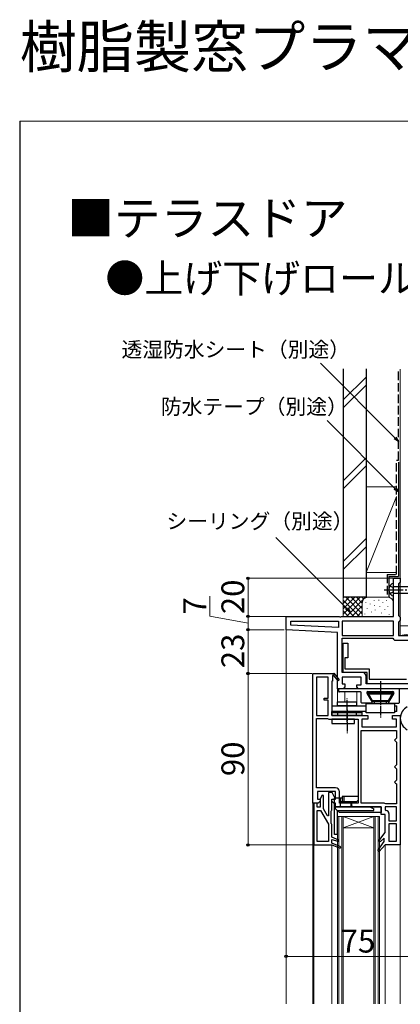
# Model space of a CAD drawing. Extents: x 0 to 1050, y 0 to 1583.
# Drawn here: x 0 to 200, y 1066 to 1583 of the extents above; entities that cross this region are included whole.
import ezdxf

# ---------------------------------------------------------------- set-up
doc = ezdxf.new("R2010")
doc.units = 0
doc.linetypes.add('YCENTER_1', pattern=[13, 10, -1, 1, -1])
doc.linetypes.add('YHIDDEN_1', pattern=[4, 3, -1])
for name, color, linetype, lineweight in [('USER1', 3, 'CONTINUOUS', 13), ('YKK_11', 7, 'CONTINUOUS', 30), ('YKK_12', 2, 'CONTINUOUS', 13), ('YKK_13', 4, 'CONTINUOUS', 30), ('YKK_D', 6, 'CONTINUOUS', 13), ('YKK_ZWAK', 7, 'CONTINUOUS', 30), ('YSS_K', 3, 'CONTINUOUS', 13), ('YSS_KE', 3, 'CONTINUOUS', 30)]:
    doc.layers.add(name, color=color, linetype=linetype, lineweight=lineweight)
doc.styles.get("Standard").update_dxf_attribs({"font": 'txt.shx', "bigfont": 'BIGFONT'})
doc.styles.add('text-b', font='txt.shx', dxfattribs={"bigfont": 'extfont2.shx'})

msp = doc.modelspace()

# ---------------------------------------------------------------- linework, layer by layer
at = {"layer": 'YKK_11', "linetype": 'ByBlock', "lineweight": -2, "ltscale": 0.5}
for p, q in [((196.5, 1270), (196.5, 1290)), ((196.5, 1290), (200, 1290)), ((199.5, 1287.5), (199, 1287)), ((200, 1288), (199.5, 1287.5)), ((200, 1290), (200, 1288)), ((199, 1287), (199, 1270.5)), ((140, 1263), (140, 1270)), ((140, 1270), (167.88, 1270)), ((142.5, 1265.37), (142.5, 1267.5)), ((142.5, 1267.5), (167.5, 1267.5)), ((167.5, 1267.5), (167.5, 1264.06)), ((167.88, 1270), (168.27, 1269.81)), ((168.27, 1269.81), (168.73, 1269.81)), ((168.73, 1269.81), (169.12, 1270)), ((169.12, 1270), (186.5, 1270)), ((196.5, 1267.5), (169.5, 1267.5)), ((169.5, 1267.5), (169.5, 1260)), ((186.5, 1270), (196.5, 1270)), ((196.5, 1260), (196.5, 1267.5)), ((199, 1270.5), (199.5, 1270)), ((199.5, 1267.5), (199, 1267)), ((199, 1267), (199, 1260)), ((199.5, 1270), (200, 1269.5)), ((200, 1268), (199.5, 1267.5)), ((200, 1269.5), (200, 1268)), ((167, 1261.58), (140, 1263)), ((167.5, 1264.06), (142.5, 1265.37)), ((167, 1232), (167, 1261.58)), ((169.5, 1260), (196.5, 1260)), ((169.5, 1258.5), (196, 1258.5)), ((169.5, 1240.5), (169.5, 1258.5)), ((196, 1258.5), (196.5, 1258)), ((196.5, 1258), (197, 1257.5)), ((197, 1257.5), (205, 1257.5)), ((199, 1260), (207.5, 1260)), ((169.9, 1240.5), (169.9, 1255.9)), ((169.9, 1255.9), (172.4, 1255.9)), ((172.4, 1255.9), (172.4, 1248.2)), ((172.4, 1248.2), (170.9, 1248.2)), ((170.9, 1248.2), (170.9, 1242.5)), ((170.9, 1242.5), (183.6, 1242.5)), ((183.6, 1242.5), (183.6, 1237)), ((154, 1172), (154, 1240)), ((154, 1240), (164.87, 1240)), ((156, 1238), (156, 1218)), ((162, 1238), (156, 1238)), ((162, 1227), (162, 1238)), ((164.3, 1236), (164, 1236)), ((164, 1236), (164, 1218)), ((164.61, 1238.93), (164.3, 1238.75)), ((164.3, 1238.75), (164.3, 1236)), ((164.87, 1240), (165, 1240.08)), ((167.3, 1236.14), (164.98, 1238.86)), ((165, 1240.08), (167.9, 1236.66)), ((167.9, 1236.66), (167.3, 1236.14)), ((180, 1240.5), (169.5, 1240.5)), ((179.5, 1238), (169.5, 1238)), ((169.5, 1238), (169.5, 1234.5)), ((182.6, 1240.5), (169.9, 1240.5)), ((179.5, 1234), (179.5, 1238)), ((182, 1234.5), (182, 1238.5)), ((182.6, 1234.5), (182.6, 1240.5)), ((183.6, 1237), (203.3, 1237)), ((169.5, 1232), (167, 1232)), ((169.5, 1234.5), (170.9, 1234.5)), ((169.9, 1232), (169.5, 1232)), ((170.9, 1233), (169.9, 1232)), ((170.9, 1234.5), (170.9, 1233)), ((177.1, 1233), (177.1, 1234)), ((177.1, 1234), (179.5, 1234)), ((178.1, 1232), (177.1, 1233)), ((205, 1232), (178.1, 1232)), ((205, 1234.5), (182, 1234.5)), ((204.3, 1234.5), (182.6, 1234.5)), ((160, 1226), (160, 1227)), ((160, 1227), (162, 1227)), ((162, 1226), (160, 1226)), ((162, 1218), (162, 1226)), ((156, 1218), (162, 1218)), ((156, 1180), (156, 1216.4)), ((156, 1216.4), (161.7, 1216.4)), ((161.7, 1216.4), (162.1, 1216.2)), ((162.1, 1216.2), (162.5, 1216)), ((162.5, 1216), (177.8, 1216)), ((164, 1218), (182.9, 1218)), ((177.8, 1216), (177.8, 1172)), ((182.9, 1216), (179.8, 1216)), ((179.8, 1216), (179.8, 1212)), ((182.9, 1218), (182.9, 1216)), ((195.9, 1216), (195.9, 1218)), ((195.9, 1218), (200, 1218)), ((198, 1216), (195.9, 1216)), ((198, 1212), (198, 1216)), ((200, 1218), (200, 1150)), ((179.4, 1172), (179.4, 1210)), ((179.4, 1210), (198, 1210)), ((179.8, 1212), (198, 1212)), ((198, 1210), (198, 1206)), ((197.5, 1205.5), (197, 1205)), ((197, 1205), (197.5, 1204.5)), ((198, 1206), (197.5, 1205.5)), ((197.5, 1204.5), (198, 1204)), ((198, 1204), (198, 1192)), ((197.5, 1191.5), (197, 1191)), ((197, 1191), (197.5, 1190.5)), ((198, 1192), (197.5, 1191.5)), ((197.5, 1190.5), (198, 1190)), ((198, 1190), (198, 1184)), ((198, 1184), (197.5, 1183.5)), ((166, 1180), (156, 1180)), ((197.5, 1183.5), (197, 1183)), ((197, 1183), (197.5, 1182.5)), ((197.5, 1182.5), (198, 1182)), ((198, 1182), (198, 1171.6)), ((166, 1178), (156.5, 1178)), ((156.5, 1178), (156.5, 1174)), ((156.5, 1174), (157.9, 1174)), ((158.86, 1176.08), (157.8, 1174.25)), ((157.8, 1174.25), (157.8, 1169.9)), ((157.9, 1174), (157.9, 1173)), ((159.6, 1175.88), (158.86, 1176.08)), ((159.6, 1168.93), (159.6, 1175.88)), ((164.2, 1177.5), (162.2, 1177.5)), ((162.2, 1177.5), (162.2, 1165.31)), ((164, 1168.2), (164, 1174)), ((164, 1174), (166, 1174)), ((164.1, 1173), (164.1, 1174)), ((164.1, 1174), (166, 1174)), ((166, 1174), (164.2, 1177.5)), ((166, 1174), (166, 1178)), ((168, 1172), (168, 1178)), ((156.9, 1172), (154, 1172)), ((154.5, 1172), (154.5, 1150)), ((156.3, 1172), (154.5, 1172)), ((156.3, 1169.9), (156.3, 1172)), ((157.8, 1169.9), (156.3, 1169.9)), ((157.9, 1173), (156.9, 1172)), ((161.76, 1165.2), (159.6, 1168.93)), ((165.1, 1172), (164.1, 1173)), ((166, 1172), (165.1, 1172)), ((166, 1170), (166, 1172)), ((190, 1170), (166, 1170)), ((177.8, 1172), (168, 1172)), ((191.5, 1172), (179.4, 1172)), ((190, 1166), (190, 1170)), ((191.9, 1171.8), (191.5, 1172)), ((192.3, 1171.6), (191.9, 1171.8)), ((198, 1170), (192, 1170)), ((192, 1170), (192, 1168.5)), ((192, 1168.5), (192.5, 1168)), ((198, 1171.6), (192.3, 1171.6)), ((198, 1162.6), (198, 1170)), ((156.3, 1151.8), (156.3, 1168.1)), ((156.3, 1168.1), (158, 1168.1)), ((158, 1168.1), (162.2, 1160.83)), ((162.2, 1165.31), (161.76, 1165.2)), ((163.6, 1167.8), (163.8, 1168)), ((163.6, 1161.2), (163.6, 1167.8)), ((163.8, 1168), (164, 1168.2)), ((192, 1166), (190, 1166)), ((192, 1156.5), (192, 1166)), ((194, 1166.5), (194, 1162.6)), ((162.2, 1160.83), (162.2, 1151.8)), ((163.8, 1161), (163.6, 1161.2)), ((164, 1160.8), (163.8, 1161)), ((164, 1154), (164, 1160.8)), ((194, 1162.6), (198, 1162.6)), ((198, 1161), (194, 1161)), ((194, 1161), (194, 1152)), ((198, 1152), (198, 1161)), ((167.75, 1152.51), (164, 1154)), ((164, 1150.86), (164, 1152.8)), ((164, 1152.8), (166, 1152.34)), ((188.76, 1152.11), (192, 1156.5)), ((191.5, 1153.54), (189.34, 1151.58)), ((191.5, 1151.78), (191.5, 1153.54)), ((154.5, 1150), (164, 1150)), ((162.2, 1151.8), (156.3, 1151.8)), ((168.75, 1148.97), (164, 1150.86)), ((164, 1150), (168.45, 1148.23)), ((166, 1152.34), (167.45, 1151.76)), ((167.45, 1151.76), (167.75, 1152.51)), ((168.45, 1148.23), (168.75, 1148.97)), ((188.25, 1147.1), (191.5, 1151.78)), ((189.34, 1151.58), (188.76, 1152.11)), ((192, 1150), (188.86, 1146.6)), ((200, 1150), (192, 1150)), ((194, 1152), (198, 1152)), ((188.86, 1146.6), (188.25, 1147.1))]:
    msp.add_line(p, q, dxfattribs=at)
for centre, radius, start, end in [((164.82, 1239.05), 0.25, 310.357, 210), ((180, 1238.5), 2, 0, 90), ((166, 1178), 2, 0, 90), ((192.5, 1166.5), 1.5, 0, 90)]:
    msp.add_arc(centre, radius, start, end, dxfattribs=at)
at = {"layer": 'YKK_12'}
for p, q in [((140, 1066.5), (140, 1263.95)), ((167, 1232.5), (167, 1223)), ((170.9, 1232), (170.9, 1233.21)), ((170.9, 1225.1), (170.9, 1230.3)), ((177.1, 1233.21), (177.1, 1232)), ((177.1, 1230.3), (177.1, 1223)), ((154, 1172.5), (154, 1066.5)), ((167, 1165), (167, 1066.5)), ((167, 1165), (189, 1165)), ((167.7, 1165), (167.7, 1066.5)), ((169.3, 1165), (169.3, 1066.5)), ((170, 1165), (170, 1066.5)), ((170, 1165), (186, 1159)), ((186, 1165), (170, 1159)), ((186, 1165), (186, 1066.5)), ((186.7, 1165), (186.7, 1066.5)), ((188.3, 1165), (188.3, 1066.5)), ((189, 1165), (189, 1066.5)), ((170, 1159), (186, 1159)), ((154.5, 1150.5), (154.5, 1066.5)), ((164, 1150), (164, 1066.5)), ((192, 1066.5), (192, 1150)), ((200, 1066.5), (200, 1150.5))]:
    msp.add_line(p, q, dxfattribs=at)
at = {"layer": 'YKK_13', "linetype": 'Continuous'}
for p, q in [((196.5, 1280.75), (196.5, 1287.25)), ((196.5, 1285.75), (232.28, 1285.75)), ((196.5, 1282.25), (232.28, 1282.25))]:
    msp.add_line(p, q, dxfattribs=at)
at = {"layer": 'YKK_13', "linetype": 'YCENTER_1'}
msp.add_line((191.5, 1284), (239, 1284), dxfattribs=at)
at = {"layer": 'YKK_13', "linetype": 'YHIDDEN_1'}
for p, q in [((194.51, 1285.95), (196.23, 1285.09)), ((194.51, 1282.05), (196.23, 1282.91)), ((196.5, 1284), (196.23, 1285.09)), ((196.5, 1284), (196.23, 1282.91))]:
    msp.add_line(p, q, dxfattribs=at)
at = {"layer": 'YKK_13', "linetype": 'YCENTER_1', "ltscale": 0.5}
for p, q in [((189.5, 1235.91), (189.5, 1216.72)), ((172, 1214.5), (172, 1226.87)), ((172, 1221), (172, 1208.7))]:
    msp.add_line(p, q, dxfattribs=at)
at = {"layer": 'YKK_13', "ltscale": 0.5}
for p, q in [((167.5, 1231.5), (167.5, 1230.8)), ((199, 1232), (167.99, 1232)), ((179, 1230.3), (168, 1230.3)), ((182.87, 1230.5), (196.13, 1230.5)), ((199.5, 1224.8), (199.5, 1231.5)), ((179.5, 1224.8), (179.5, 1229.8)), ((182.43, 1229.75), (185.2, 1224.95)), ((182.64, 1229.4), (182.92, 1229.9)), ((182.64, 1229.4), (196.36, 1229.4)), ((182.64, 1229.4), (185, 1225.3)), ((182.92, 1229.9), (185.29, 1225.8)), ((196.08, 1229.9), (182.92, 1229.9)), ((185.29, 1225.8), (185, 1225.3)), ((194, 1225.3), (185, 1225.3)), ((185.29, 1225.8), (193.71, 1225.8)), ((186.5, 1224.6), (186.5, 1225.3)), ((192.5, 1225.3), (192.5, 1224.6)), ((193.71, 1225.8), (196.08, 1229.9)), ((193.71, 1225.8), (194, 1225.3)), ((196.57, 1229.75), (193.8, 1224.95)), ((196.36, 1229.4), (194, 1225.3)), ((196.36, 1229.4), (196.08, 1229.9)), ((164, 1223), (182, 1223)), ((182, 1220), (164, 1220)), ((164, 1218), (164, 1220)), ((180, 1220), (164, 1220)), ((164, 1220), (164, 1219.5)), ((167, 1225.1), (177, 1225.1)), ((167, 1223.1), (167, 1225.1)), ((177, 1223.1), (167, 1223.1)), ((168, 1223.1), (168, 1223)), ((176, 1223.1), (176, 1223)), ((177, 1225.1), (177, 1223.1)), ((184.94, 1224.5), (179.8, 1224.5)), ((180, 1218), (180, 1220)), ((180, 1219.5), (180, 1220)), ((182, 1224.5), (197, 1224.5)), ((182, 1219.3), (182, 1224.5)), ((197, 1224), (182, 1224)), ((194.06, 1224.5), (199.2, 1224.5)), ((197, 1224.5), (197, 1219.3)), ((197, 1223), (198.14, 1223)), ((198.14, 1220), (197, 1220)), ((198.14, 1220), (198.14, 1223)), ((164, 1219.8), (180, 1219.8)), ((164, 1219.5), (180, 1219.5)), ((180, 1218), (164, 1218)), ((176, 1216), (164, 1216)), ((164, 1216), (164, 1213.7)), ((167, 1219.8), (167, 1218)), ((176, 1213.7), (176, 1216)), ((177, 1218), (177, 1219.8)), ((197, 1219.3), (182, 1219.3)), ((164, 1213.7), (176, 1213.7)), ((169.5, 1174.5), (165.5, 1174.5)), ((165.5, 1155.5), (165.5, 1174.5)), ((168.5, 1170), (168.5, 1174.5)), ((178, 1175.5), (169.5, 1175.5)), ((169.5, 1175.5), (169.5, 1172.5)), ((170.5, 1172.5), (170.5, 1175.5)), ((178, 1173.7), (177, 1172.7)), ((178, 1173.7), (178, 1175.5)), ((184, 1170), (165.5, 1170)), ((177, 1172.7), (168.5, 1172.7)), ((174.1, 1170), (174.1, 1172.7)), ((174.5, 1170.5), (174.5, 1172.2)), ((184, 1170), (186, 1169)), ((186, 1168), (186, 1169)), ((167, 1155.5), (167, 1168)), ((167, 1168), (186, 1168)), ((167, 1155.5), (165.5, 1155.5))]:
    msp.add_line(p, q, dxfattribs=at)
at = {"layer": 'YKK_13'}
for p, q in [((166, 1169), (166, 1170)), ((166, 1170), (190, 1170)), ((168, 1167), (166, 1169)), ((190, 1170), (190, 1167)), ((190, 1167), (168, 1167))]:
    msp.add_line(p, q, dxfattribs=at)
at = {"layer": 'YKK_13', "linetype": 'Continuous'}
for centre, radius, start, end in [((196.49, 1285.15), 2.1, 89.6611, 142.7508), ((198, 1284), 4, 142.7508, 217.2492), ((196.49, 1282.85), 2.1, 217.2492, 270.3389)]:
    msp.add_arc(centre, radius, start, end, dxfattribs=at)
at = {"layer": 'YKK_13', "ltscale": 0.5}
for centre, radius, start, end in [((168, 1231.5), 0.5, 90, 180), ((168, 1230.8), 0.5, 180, 270), ((179, 1229.8), 0.5, 0, 90), ((182.87, 1230), 0.5, 90, 210), ((196.13, 1230), 0.5, 330, 90), ((199, 1231.5), 0.5, 0, 90), ((179.8, 1224.8), 0.3, 180, 270), ((184.94, 1224.8), 0.3, 270, 30), ((194.06, 1224.8), 0.3, 150, 270), ((199.2, 1224.8), 0.3, 270, 0), ((175, 1172.2), 0.5, 90, 180), ((175, 1170.5), 0.5, 180, 270)]:
    msp.add_arc(centre, radius, start, end, dxfattribs=at)
at = {"layer": 'YKK_13', "linetype": 'Continuous', "ltscale": 1.5}
msp.add_arc((206.75, 1216.5), 6.75, 117.266, 242.734, dxfattribs=at)
at = {"layer": 'YKK_D'}
for p, q in [((197.2, 1363.67), (158, 1402.87)), ((197.19, 1337.09), (161.49, 1372.79)), ((171.9, 1274.14), (134.57, 1311.47))]:
    msp.add_line(p, q, dxfattribs=at)
at = {"layer": 'YKK_D', "linetype": 'ByBlock', "lineweight": -2}
for p, q in [((199, 1361.87), (196.71, 1363.19)), ((199, 1361.87), (197.2, 1363.67)), ((197.68, 1364.15), (199, 1361.87)), ((198.99, 1335.29), (196.7, 1336.61)), ((198.99, 1335.29), (197.19, 1337.09)), ((197.67, 1337.57), (198.99, 1335.29)), ((173.71, 1272.34), (171.42, 1273.66)), ((173.71, 1272.34), (171.9, 1274.14)), ((172.39, 1274.62), (173.71, 1272.34))]:
    msp.add_line(p, q, dxfattribs=at)
at = {"layer": 'YKK_D', "ltscale": 1.5}
for p, q in [((196, 1290), (119, 1290)), ((120, 1290), (120, 1270)), ((100, 1270.04), (100, 1280.51)), ((120, 1266.5), (100, 1270.04)), ((140, 1270), (119, 1270)), ((140, 1270), (119, 1270)), ((120, 1270), (120, 1263)), ((139, 1263), (119, 1263)), ((139, 1263), (119, 1263)), ((120, 1240), (120, 1263)), ((153.5, 1240), (119, 1240)), ((153.5, 1240), (119, 1240)), ((120, 1240), (120, 1150)), ((154, 1150), (119, 1150)), ((140, 1113.53), (140, 1090.5)), ((140, 1091.5), (215, 1091.5))]:
    msp.add_line(p, q, dxfattribs=at)
at = {"layer": 'YKK_D', "linetype": 'ByBlock', "lineweight": -2}
for centre, radius in [((120, 1290), 0.638), ((120, 1270), 0.637), ((120, 1270), 0.638), ((120, 1263), 0.637), ((120, 1263), 0.638), ((120, 1240), 0.637), ((120, 1240), 0.638), ((120, 1150), 0.637), ((140, 1091.5), 0.637)]:
    msp.add_circle(centre, radius, dxfattribs=at)
at = {"layer": 'YKK_ZWAK', "lineweight": 20}
msp.add_line((1050, 1530), (0, 1530), dxfattribs=at)
at = {"layer": 'YSS_K', "linetype": 'Continuous', "ltscale": 1.5}
for p, q in [((200, 1265), (200, 1399.77)), ((170, 1383.64), (182, 1395.64)), ((170, 1379.39), (182, 1391.39)), ((170, 1341.21), (182, 1353.21)), ((170, 1336.97), (182, 1348.97)), ((182, 1338), (198, 1338)), ((182, 1338), (182, 1293)), ((200, 1293), (200, 1338)), ((198, 1333), (182, 1293)), ((182, 1310.78), (170, 1298.78)), ((170, 1294.54), (182, 1306.54)), ((182, 1293), (198, 1293)), ((170, 1280), (170, 1270)), ((183, 1280), (170, 1280)), ((170, 1271.14), (178.86, 1280)), ((170, 1273.97), (176.03, 1280)), ((170, 1276.8), (173.2, 1280)), ((170, 1279.63), (170.37, 1280)), ((170, 1278.49), (178.49, 1270)), ((171.31, 1280), (180, 1271.31)), ((171.69, 1270), (181.69, 1280)), ((174.14, 1280), (180, 1274.14)), ((176.97, 1280), (180, 1276.97)), ((179.8, 1280), (180.78, 1279.02)), ((180, 1277), (180, 1270)), ((181.83, 1277.19), (181.83, 1277.39)), ((182.63, 1280), (182.65, 1279.98)), ((194.42, 1280), (183, 1280)), ((186.17, 1278.2), (186.17, 1278.4)), ((188.74, 1278.39), (188.74, 1278.59)), ((190.84, 1277.19), (190.84, 1277.39)), ((192.68, 1278.2), (192.68, 1278.4)), ((200, 1277), (200, 1270)), ((170, 1275.66), (175.66, 1270)), ((170, 1272.83), (172.83, 1270)), ((174.51, 1270), (180, 1275.49)), ((177.34, 1270), (180, 1272.66)), ((182.5, 1273.86), (182.5, 1274.06)), ((184.24, 1276.42), (184.24, 1276.62)), ((184.8, 1272.2), (184.8, 1272.4)), ((186.5, 1275.53), (186.5, 1275.73)), ((186.83, 1273.19), (186.83, 1273.39)), ((189.29, 1274.92), (189.29, 1275.12)), ((190.14, 1271.64), (190.14, 1271.84)), ((191.84, 1273.52), (191.84, 1273.72)), ((193.51, 1275.19), (193.51, 1275.39)), ((181.42, 1271.07), (181.42, 1271.27)), ((194.08, 1270.79), (194.08, 1270.99)), ((200, 1260), (200, 1265)), ((230, 1265), (200, 1265)), ((230, 1265), (200, 1260)), ((230, 1260), (200, 1260))]:
    msp.add_line(p, q, dxfattribs=at)
for centre, start, end in [((183, 1277), 90, 180), ((193.5, 1277), 0, 90)]:
    msp.add_arc(centre, 3, start, end, dxfattribs=at)
at = {"layer": 'YSS_KE'}
msp.add_line((0, 1530), (0, 0), dxfattribs=at)
at = {"layer": 'YSS_KE', "linetype": 'Continuous', "ltscale": 1.5}
for p, q in [((170, 1400), (170, 1280)), ((182, 1400), (182, 1280)), ((199, 1351), (199, 1291)), ((194.02, 1291), (199, 1291)), ((194.02, 1291), (194.02, 1280)), ((182, 1280), (170, 1280))]:
    msp.add_line(p, q, dxfattribs=at)
at = {"layer": 'YSS_KE', "linetype": 'YHIDDEN_1', "ltscale": 1.5}
for p, q in [((199, 1352), (199, 1400)), ((198, 1292), (198, 1352)), ((198, 1352), (199, 1352)), ((193.02, 1292), (198, 1292)), ((193.02, 1292), (193.02, 1280))]:
    msp.add_line(p, q, dxfattribs=at)

# ---------------------------------------------------------------- texts
at = {"layer": 'USER1'}
for s, height, p in [('樹脂製窓プラマードH\u3000テラスドア\u3000単窓', 22, (0, 1558)), ('■テラスドア', 18, (25, 1470)), ('●上げ下げロール網戸 XMWを取付けた場合', 15, (45, 1440))]:
    msp.add_text(s, height=height, dxfattribs=at).set_placement(p)
at = {"layer": 'YKK_D', "style": 'text-b'}
for s, height, p in [('透湿防水シート（別途）', 8, (53.5, 1406.09)), ('防水テープ（別途）', 8, (74.18, 1376.09)), ('シーリング（別途）', 8, (77.12, 1315.95)), ('75', 12, (168.64, 1093.5))]:
    msp.add_text(s, height=height, dxfattribs=at).set_placement(p)
for s, p in [('20', (118, 1271.14)), ('7', (98, 1270.88)), ('23', (118, 1242.77)), ('90', (118, 1186.1))]:
    msp.add_text(s, height=12, rotation=90, dxfattribs=at).set_placement(p)

doc.saveas('drawing.dxf')
